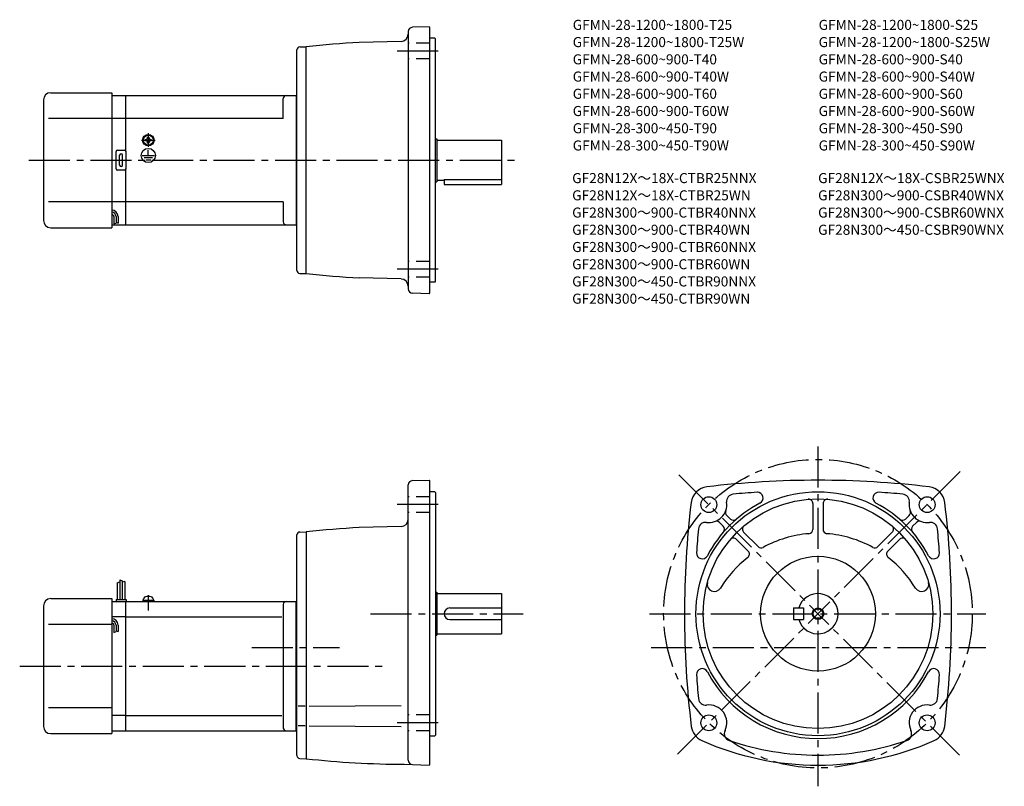
# Model space of a CAD drawing. Extents: x 59 to 745, y 59 to 593.
import ezdxf

# ---------------------------------------------------------------- set-up
doc = ezdxf.new("R2010")
doc.units = 0
doc.header["$LTSCALE"] = 3
doc.header["$MEASUREMENT"] = 0
for name, pattern in [('CENS', [13, 10, -1, 1, -1]), ('HIDDEN2', [4.7625, 3.175, -1.5875]), ('sekkei(A2)', [14.2875, 9.525, -1.5875, 1.5875, -1.5875])]:
    doc.linetypes.add(name, pattern=pattern)
doc.layers.get('0').update_dxf_attribs({"linetype": 'CONTINUOUS'})
for name, color, linetype in [('CENTER', 3, 'sekkei(A2)'), ('HIDS', 1, 'HIDDEN2'), ('HOJO', 4, 'CONTINUOUS'), ('TITLE_C', 4, 'CONTINUOUS')]:
    doc.layers.add(name, color=color, linetype=linetype)
doc.layers.add('TITLE', color=4, linetype='CONTINUOUS', plot=False)
doc.styles.get("Standard").update_dxf_attribs({"font": 'simplex.shx', "bigfont": 'extfont.shx'})

# ---------------------------------------------------------------- blocks, each defined once
blk = doc.blocks.new('A$C43346cd4')
for p, q in [((-3.8, 1), (3.8, 1)), ((-3.8, 1), (-3.8, 0)), ((-3.8, 0), (3.8, 0)), ((-3.5, 1), (-3.17, 2.23)), ((3.17, 2.23), (3.5, 1)), ((3.8, 1), (3.8, 0))]:
    blk.add_line(p, q)
at = {"color": 3, "linetype": 'CENS'}
blk.add_line((0, 4.41), (0, -6.32), dxfattribs=at)
for centre, radius, start, end in [((-1.62, 1.82), 1.6, 102.67684, 165), ((0, -5.4), 9, 77.32316, 102.67684), ((1.62, 1.82), 1.6, 15, 77.32316)]:
    blk.add_arc(centre, radius, start, end)

msp = doc.modelspace()

# ---------------------------------------------------------------- linework, layer by layer
for p, q in [((329.9, 584.72), (329.9, 405.56)), ((344.4, 588.12), (332.8, 587.72)), ((344.4, 588.12), (344.9, 587.64)), ((344.9, 402.64), (344.9, 587.64)), ((325.03, 577.9), (295.87, 577.14)), ((348.4, 580.14), (344.9, 580.14)), ((348.4, 580.14), (348.9, 579.64)), ((348.9, 410.64), (348.9, 579.64)), ((252.4, 418.26), (252.4, 572.02)), ((254.35, 574.02), (258.9, 574.14)), ((258.9, 416.14), (258.9, 574.14)), ((80.9, 542.14), (123.4, 542.14)), ((123.4, 542.14), (123.4, 448.14)), ((75.9, 537.14), (75.9, 453.14)), ((123.4, 540.14), (132.9, 540.14)), ((132.9, 540.14), (251.9, 540.14)), ((132.9, 540.14), (132.9, 502.01)), ((242.9, 524.14), (242.9, 538.14)), ((251.9, 540.14), (252.4, 540.64)), ((251.9, 540.14), (251.9, 450.14)), ((123.4, 524.14), (79.43, 524.14)), ((132.9, 524.14), (123.4, 524.14)), ((242.9, 524.14), (132.9, 524.14)), ((146.8, 509.62), (147.09, 509.62)), ((146.8, 509.14), (146.8, 509.62)), ((146.8, 508.66), (146.8, 509.14)), ((147.09, 508.66), (146.8, 508.66)), ((148.42, 511.24), (148.9, 511.24)), ((148.42, 510.95), (148.42, 511.24)), ((148.9, 511.24), (149.38, 511.24)), ((149.38, 511.24), (149.38, 510.95)), ((150.72, 509.62), (151, 509.62)), ((151, 508.66), (150.72, 508.66)), ((151, 509.62), (151, 509.14)), ((151, 509.14), (151, 508.66)), ((348.9, 510.14), (349.9, 510.14)), ((349.9, 510.14), (349.9, 480.14)), ((349.9, 509.14), (394.9, 509.14)), ((394.9, 509.14), (394.9, 478.14)), ((126.4, 489.14), (126.4, 501.14)), ((127.4, 502.14), (132.4, 502.14)), ((133.4, 489.14), (133.4, 501.14)), ((148.42, 507.04), (148.42, 507.33)), ((148.9, 507.04), (148.42, 507.04)), ((148.56, 505.35), (148.56, 505.66)), ((149.38, 507.04), (148.9, 507.04)), ((148.9, 498.43), (148.9, 502.03)), ((148.98, 505.34), (148.98, 505.64)), ((149.38, 507.33), (149.38, 507.04)), ((128.9, 491.64), (128.9, 498.64)), ((130.9, 491.64), (130.9, 498.64)), ((144.71, 498.43), (153.25, 498.43)), ((146.06, 496.93), (151.73, 496.93)), ((147.33, 495.45), (150.55, 495.45)), ((132.4, 488.14), (127.4, 488.14)), ((132.9, 488.27), (132.9, 450.14)), ((348.9, 480.14), (349.9, 480.14)), ((349.9, 481.14), (354.9, 481.14)), ((354.9, 481.72), (354.9, 478.14)), ((354.9, 481.72), (394.9, 481.72)), ((354.9, 478.14), (394.9, 478.14)), ((123.4, 466.14), (79.43, 466.14)), ((132.9, 466.14), (123.4, 466.14)), ((242.9, 466.14), (132.9, 466.14)), ((242.9, 466.14), (242.9, 452.14)), ((124.9, 455.87), (124.9, 450.85)), ((126.4, 455.87), (126.4, 451.37)), ((127.9, 455.87), (127.9, 451.37)), ((80.9, 448.14), (123.4, 448.14)), ((123.4, 450.14), (132.9, 450.14)), ((132.9, 450.14), (251.9, 450.14)), ((251.9, 450.14), (252.4, 449.64)), ((254.35, 416.26), (258.9, 416.14)), ((325.03, 412.38), (295.87, 413.14)), ((348.4, 410.14), (344.9, 410.14)), ((348.4, 410.14), (348.9, 410.64)), ((344.4, 402.16), (332.8, 402.56)), ((344.4, 402.16), (344.9, 402.64)), ((329.9, 77.11), (329.9, 268.89)), ((332.82, 271.89), (344.4, 272.19)), ((344.9, 271.69), (344.4, 272.19)), ((344.9, 74.21), (344.9, 271.69)), ((348.4, 264.19), (344.9, 264.19)), ((348.4, 264.19), (348.9, 263.69)), ((348.9, 263.69), (348.9, 94.69)), ((611.81, 255.92), (611.81, 237.94)), ((618.81, 255.92), (618.81, 237.94)), ((551.73, 247.73), (554.67, 244.79)), ((678.8, 247.63), (676.31, 245.14)), ((546.77, 242.78), (549.37, 240.19)), ((683.85, 242.78), (681.26, 240.19)), ((252.4, 80.31), (252.4, 234.07)), ((254.35, 236.07), (258.9, 236.19)), ((258.9, 236.19), (258.9, 78.19)), ((325.03, 239.95), (295.87, 239.19)), ((563.54, 235.92), (573.54, 225.92)), ((667.09, 235.92), (657.09, 225.92)), ((558.59, 230.97), (566.69, 222.86)), ((672.04, 230.97), (663.93, 222.86)), ((127.2, 200.75), (127.2, 189.19)), ((129, 202.82), (129, 189.19)), ((130.8, 202.19), (130.8, 189.19)), ((132.6, 201.57), (132.6, 189.19)), ((348.9, 194.19), (349.9, 194.19)), ((349.9, 194.19), (349.9, 164.19)), ((349.9, 193.19), (394.9, 193.19)), ((394.9, 193.19), (394.9, 165.19)), ((80.9, 189.69), (123.4, 189.69)), ((123.4, 189.69), (123.4, 95.69)), ((123.4, 187.69), (132.9, 187.69)), ((126.4, 189.19), (133.4, 189.19)), ((126.4, 189.19), (126.4, 187.69)), ((132.9, 187.69), (251.9, 187.69)), ((132.9, 187.69), (132.9, 97.69)), ((133.4, 189.19), (133.4, 187.69)), ((242.9, 185.69), (242.9, 99.69)), ((251.9, 187.69), (252.4, 188.19)), ((251.9, 97.69), (251.9, 187.69)), ((75.9, 184.69), (75.9, 100.69)), ((358.9, 183.19), (394.9, 183.19)), ((598.31, 183.19), (598.31, 175.19)), ((598.31, 183.19), (605.31, 183.19)), ((605.31, 183.19), (605.31, 175.19)), ((123.4, 171.69), (79.43, 171.69)), ((132.9, 177.1), (123.4, 177.1)), ((132.9, 177.1), (241.86, 177.1)), ((358.9, 175.19), (394.9, 175.19)), ((598.31, 175.19), (605.31, 175.19)), ((124.9, 171.22), (124.9, 166.21)), ((126.4, 171.22), (126.4, 166.72)), ((127.9, 171.22), (127.9, 166.72)), ((349.9, 165.19), (394.9, 165.19)), ((348.9, 164.19), (349.9, 164.19)), ((123.4, 113.69), (79.43, 113.69)), ((258.26, 114.76), (253.34, 114.76)), ((260.87, 114.76), (325.11, 115.32)), ((132.9, 108.28), (123.4, 108.28)), ((132.9, 108.28), (241.86, 108.28)), ((123.4, 97.69), (132.9, 97.69)), ((132.9, 97.69), (251.9, 97.69)), ((251.9, 97.69), (252.4, 97.19)), ((258.26, 101.11), (253.34, 101.11)), ((260.87, 101.11), (325.11, 100.55)), ((80.9, 95.69), (123.4, 95.69)), ((344.9, 94.19), (348.4, 94.19)), ((348.4, 94.19), (348.9, 94.69)), ((254.35, 78.31), (258.9, 78.19)), ((329.9, 77.11), (329.9, 77.01)), ((327.14, 74.31), (344.4, 73.71)), ((344.4, 73.71), (344.9, 74.21))]:
    msp.add_line(p, q)
for centre, radius in [((148.9, 509.14), 4), ((148.9, 509.14), 3.8), ((148.9, 509.14), 3.5), ((148.9, 498.43), 4.93), ((615.31, 179.19), 85), ((539.3, 255.21), 5.5), ((691.33, 255.21), 5.5), ((615.31, 179.19), 80), ((615.31, 179.19), 40), ((615.31, 179.19), 3.45), ((539.3, 103.18), 5.5), ((691.33, 103.18), 5.5)]:
    msp.add_circle(centre, radius)
for centre, radius, start, end in [((332.9, 584.72), 3, 92.00143, 180), ((329.9, -71.97), 650, 93.00154, 96.27097), ((324.9, 582.9), 5, 271.5007, 0), ((254.4, 572.02), 2, 91.49841, 180), ((80.9, 537.14), 5, 90, 180), ((244.9, 538.14), 2, 90, 180), ((147.09, 510.95), 1.34, 270, 0), ((147.09, 507.33), 1.34, 0, 90), ((150.72, 510.95), 1.34, 180, 270), ((150.72, 507.33), 1.34, 90, 180), ((127.4, 501.14), 1, 90, 180), ((132.4, 501.14), 1, 0, 90), ((129.9, 498.64), 1, 90, 180), ((129.9, 498.64), 1, 0, 90), ((127.4, 489.14), 1, 180, 270), ((129.9, 491.64), 1, 180, 270), ((129.9, 491.64), 1, 270, 0), ((132.4, 489.14), 1, 270, 0), ((123.4, 455.87), 4.5, 0, 90), ((80.9, 453.14), 5, 180, 270), ((123.4, 455.87), 3, 0, 90), ((123.4, 455.87), 1.5, 0, 90), ((244.9, 452.14), 2, 180, 270), ((254.4, 418.26), 2, 180, 268.49912), ((329.9, 1062.25), 650, 263.72903, 266.99846), ((324.9, 407.38), 5, 0, 88.49942), ((332.9, 405.56), 3, 180, 267.99912), ((332.9, 268.89), 3, 91.50021, 180), ((539.36, 255.15), 12.5, 96.84354, 173.15739), ((615.31, -377.81), 650, 90, 96.84319), ((615.31, -377.81), 650, 83.15681, 90), ((691.27, 255.15), 12.5, 6.84264, 83.15646), ((556.65, 257.49), 5, 95.2762, 187.4967), ((615.32, -377.81), 643, 93.76698, 95.27586), ((573.07, 259.79), 4, 297.65857, 90), ((657.55, 259.79), 4, 86.20982, 242.34219), ((615.31, -377.81), 643, 84.72415, 86.20962), ((673.98, 257.49), 5, 352.50403, 84.72449), ((1172.31, 179.19), 650, 173.15691, 186.9355), ((539.3, 255.21), 12.5, 262.50323, 7.49627), ((615.31, 179.19), 87, 117.6579, 152.34), ((608.81, 255.92), 3, 0, 94.84785), ((621.81, 255.92), 3, 85.15771, 180), ((615.31, 179.19), 87, 27.65707, 62.34236), ((691.33, 255.21), 12.5, 172.5033, 277.4968), ((58.31, 179.19), 650, 353.06448, 6.84308), ((553.85, 249.85), 3, 159.7928, 225.0016), ((676.78, 249.85), 3, 312.32101, 20.21971), ((324.9, 244.95), 5, 271.50061, 0), ((537.02, 237.86), 5, 82.50325, 174.72459), ((544.65, 240.66), 3, 45.00078, 110.1999), ((547.24, 238.07), 3, 319.14145, 45.0016), ((556.44, 247.26), 3, 225.0024, 310.85861), ((565.66, 238.04), 3, 130.1638, 225), ((664.97, 238.04), 3, 315.00006, 49.84207), ((674.19, 247.26), 3, 229.1414, 315.0025), ((683.38, 238.07), 3, 134.9988, 220.85809), ((685.98, 240.66), 3, 69.79881, 135.0005), ((693.61, 237.86), 5, 5.27576, 97.49749), ((254.4, 234.07), 2, 91.49841, 180), ((329.9, -409.92), 650, 93.00154, 96.27097), ((1172.32, 179.19), 643, 174.7243, 176.2094), ((615.31, 155.69), 79.5, 94.51804, 118.7283), ((608.81, 237.94), 3, 274.51834, 0), ((621.81, 237.94), 3, 180, 265.48169), ((615.31, 155.69), 79.5, 61.27248, 85.48147), ((58.31, 179.19), 643, 3.79023, 5.27574), ((556.46, 228.85), 3, 44.99995, 139.8479), ((674.16, 228.85), 3, 40.15701, 135.0005), ((534.71, 221.44), 4, 176.2099, 332.33578), ((564.57, 220.74), 3, 307.95587, 45.00037), ((575.66, 228.04), 3, 225.0004, 298.728), ((654.97, 228.04), 3, 241.2733, 315.00049), ((666.06, 220.74), 3, 134.9996, 232.0441), ((695.92, 221.43), 4, 207.6571, 3.79049), ((615.31, 155.69), 79.5, 127.9561, 148.6284), ((615.31, 155.69), 79.5, 31.37123, 52.04372), ((543.17, 199.68), 5, 164.146, 328.62869), ((687.46, 199.68), 5, 211.3716, 15.85431), ((615.31, 179.19), 14, 196.60139, 163.3983), ((80.9, 184.69), 5, 90, 180), ((244.9, 185.69), 2, 90, 180), ((358.9, 179.19), 4, 90, 270), ((123.4, 171.22), 4.5, 0, 90), ((123.4, 171.22), 3, 0, 90), ((123.4, 171.22), 1.5, 0, 90), ((534.71, 136.95), 4, 27.65594, 183.7905), ((615.31, 179.19), 87, 207.6604, 332.34329), ((695.92, 136.95), 4, 356.20996, 152.3347), ((1172.32, 179.19), 643, 183.7906, 185.2757), ((58.31, 179.19), 643, 354.72421, 356.20981), ((537.02, 120.53), 5, 185.2758, 277.49179), ((693.61, 120.53), 5, 262.5032, 354.72461), ((539.3, 103.18), 12.5, 334.35385, 97.49055), ((691.33, 103.18), 12.5, 82.50266, 205.6459), ((80.9, 100.69), 5, 180, 270), ((244.9, 99.69), 2, 180, 270), ((539.48, 102.21), 12.5, 186.9355, 246.1431), ((555.08, 95.6), 5, 154.35429, 251.3122), ((675.55, 95.6), 5, 288.68848, 25.64571), ((691.15, 102.21), 12.5, 293.8573, 353.06461), ((615.31, 273.69), 200, 246.143, 270), ((615.31, 273.69), 193, 251.312, 270), ((615.31, 273.69), 193, 270, 288.68811), ((615.31, 273.69), 200, 270, 293.85709), ((254.4, 80.31), 2, 180, 268.50159), ((329.9, 724.3), 650, 263.72909, 269.75629), ((332.9, 77.11), 3, 180, 267.9986)]:
    msp.add_arc(centre, radius, start, end)
at = {"layer": 'CENTER'}
for p, q in [((350.83, 571.15), (321.65, 571.15)), ((144.11, 509.14), (153.69, 509.14)), ((148.9, 513.93), (148.9, 504.35)), ((65.74, 495.14), (406.77, 495.14)), ((350.83, 419.13), (321.65, 419.13)), ((615.31, 295.79), (615.31, 58.96)), ((518.5, 276.01), (615.31, 179.19)), ((714.44, 278.32), (615.31, 179.19)), ((350.83, 255.21), (321.65, 255.21)), ((303.64, 179.19), (410.04, 179.19)), ((497.9, 179.19), (732.24, 179.19)), ((517.57, 81.45), (615.31, 179.19)), ((713.8, 80.71), (615.31, 179.19)), ((220.97, 155.69), (282.15, 155.69)), ((499.18, 155.69), (732.24, 155.69)), ((59.32, 142.69), (312.23, 142.69)), ((350.83, 103.18), (321.65, 103.18))]:
    msp.add_line(p, q, dxfattribs=at)
msp.add_circle((615.31, 179.19), 107.5, dxfattribs=at)
at = {"layer": 'HIDS'}
for p, q in [((344.9, 576.65), (329.9, 576.65)), ((344.9, 565.65), (329.9, 565.65)), ((344.9, 424.63), (329.9, 424.63)), ((344.9, 413.63), (329.9, 413.63)), ((344.9, 260.71), (329.9, 260.71)), ((344.9, 249.71), (329.9, 249.71)), ((344.9, 108.68), (329.9, 108.68)), ((344.9, 97.68), (329.9, 97.68))]:
    msp.add_line(p, q, dxfattribs=at)
at = {"layer": 'HOJO'}
for p, q in [((124.9, 450.87), (126.4, 451.37)), ((126.4, 451.87), (127.9, 451.37)), ((127.2, 200.75), (129, 201.38)), ((129, 202.82), (130.8, 202.19)), ((132.6, 201.57), (130.8, 201.12)), ((124.9, 166.22), (126.4, 166.72)), ((126.4, 167.22), (127.9, 166.72))]:
    msp.add_line(p, q, dxfattribs=at)
msp.add_circle((615.31, 179.19), 4, dxfattribs=at)

# ---------------------------------------------------------------- block references
msp.add_blockref('A$C43346cd4', (148.9, 187.69))

# ---------------------------------------------------------------- texts
at = {"layer": 'TITLE'}
for s, p in [('GFMN-28-1200~1800-T25', (444.49, 585.91)), ('GFMN-28-1200~1800-S25', (615.78, 585.91)), ('GFMN-28-1200~1800-T25W', (444.49, 573.91)), ('GFMN-28-1200~1800-S25W', (615.78, 573.91)), ('GFMN-28-600~900-T40', (444.49, 561.91)), ('GFMN-28-600~900-S40', (615.78, 561.91)), ('GFMN-28-600~900-T40W', (444.49, 549.91)), ('GFMN-28-600~900-S40W', (615.78, 549.91)), ('GFMN-28-600~900-T60', (444.49, 537.91)), ('GFMN-28-600~900-S60', (615.78, 537.91)), ('GFMN-28-600~900-T60W', (444.49, 525.91)), ('GFMN-28-600~900-S60W', (615.78, 525.91)), ('GFMN-28-300~450-T90', (444.49, 513.91)), ('GFMN-28-300~450-S90', (615.78, 513.91)), ('GFMN-28-300~450-T90W', (444.49, 501.91)), ('GFMN-28-300~450-S90W', (615.78, 501.91))]:
    msp.add_text(s, height=7, dxfattribs=at).set_placement(p)
at = {"layer": 'TITLE_C'}
for s, p in [('GF28N12X～18X-CTBR25NNX', (444.11, 479.17)), ('GF28N12X～18X-CSBR25WNX', (615.39, 479.17)), ('GF28N12X～18X-CTBR25WN', (444.11, 467.17)), ('GF28N300～900-CSBR40WNX', (615.39, 467.17)), ('GF28N300～900-CTBR40NNX', (444.11, 455.17)), ('GF28N300～900-CSBR60WNX', (615.39, 455.17)), ('GF28N300～900-CTBR40WN', (444.11, 443.17)), ('GF28N300～450-CSBR90WNX', (615.39, 443.17)), ('GF28N300～900-CTBR60NNX', (444.11, 431.17)), ('GF28N300～900-CTBR60WN', (444.11, 419.17)), ('GF28N300～450-CTBR90NNX', (444.11, 407.17)), ('GF28N300～450-CTBR90WN', (444.11, 395.17))]:
    msp.add_text(s, height=7, dxfattribs=at).set_placement(p)

doc.saveas('drawing.dxf')
